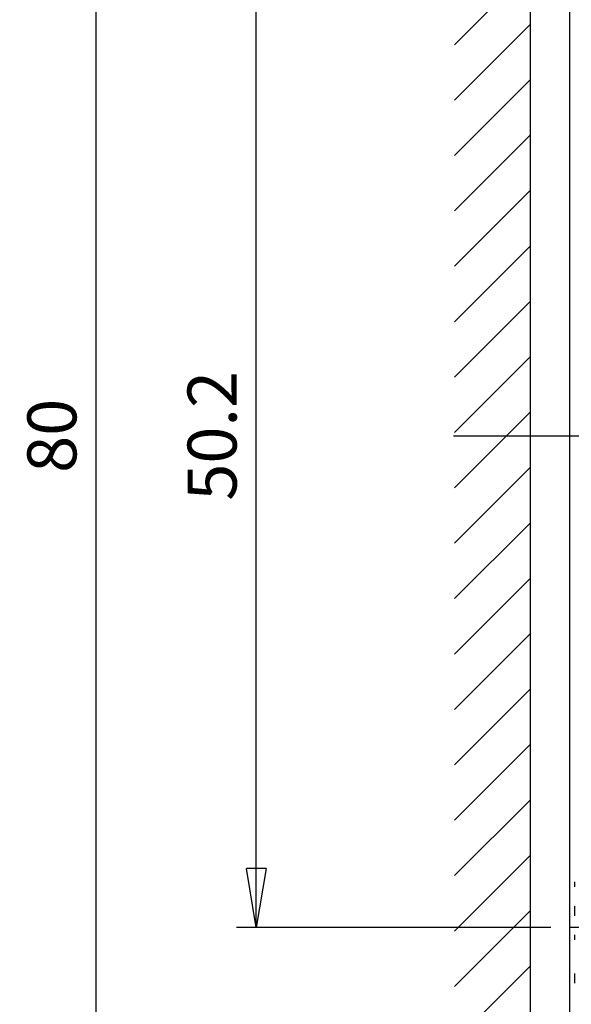
# Model space of a CAD drawing. Extents: x 85 to 1162, y 11 to 432.
# Drawn here: x 85 to 113, y 279 to 329 of the extents above; entities that cross this region are included whole.
import ezdxf

# ---------------------------------------------------------------- set-up
doc = ezdxf.new("R2010")
doc.units = 0
doc.header["$MEASUREMENT"] = 0
doc.header["$PDMODE"] = 2
doc.header["$PDSIZE"] = -0.01
doc.linetypes.add('CENTERLINE', pattern=[30, 12, -1.5, 3, -1.5, 12])
doc.layers.add('2', color=7, linetype='Continuous')
doc.styles.get("Standard").update_dxf_attribs({"font": 'monotxt.shx'})
doc.dimstyles.new('DSTYLE1', dxfattribs={"dimtxt": 2.5, "dimasz": 3, "dimexe": 1, "dimexo": 1, "dimgap": 1, "dimtad": 1, "dimdec": 3, "dimrnd": 0.01, "dimzin": 11, "dimdsep": 46, "dimtxsty": 'STANDARD', "dimcen": 0.09, "dimadec": 0, "dimazin": 0, "dimtp": 0.1, "dimtm": 0.1, "dimtfac": 1, "dimtdec": 3, "dimtofl": 0, "dimtmove": 2, "dimatfit": 3, "dimfxl": 1, "dimtolj": 1, "dimtzin": 0, "dimarcsym": 0})

# ---------------------------------------------------------------- blocks, each defined once
blk = doc.blocks.new('*X15')
at = {"layer": '2', "color": 3, "linetype": 'Continuous'}
for p, q in [((-2.647, 62.407), (1.233, 66.287)), ((-2.647, 59.578), (1.233, 63.458)), ((-2.647, 56.75), (1.233, 60.63)), ((-2.647, 53.922), (1.233, 57.801)), ((-2.647, 51.093), (1.233, 54.973)), ((-2.647, 48.265), (1.233, 52.144)), ((-2.647, 45.436), (1.233, 49.316)), ((-2.647, 42.608), (1.233, 46.488)), ((-2.647, 39.779), (1.233, 43.659)), ((-2.647, 36.951), (1.233, 40.831)), ((-2.647, 34.123), (1.233, 38.002)), ((-2.647, 31.294), (1.233, 35.174)), ((-2.647, 28.466), (1.233, 32.345)), ((-2.647, 25.637), (1.233, 29.517)), ((-2.647, 22.809), (1.233, 26.689)), ((-2.647, 19.981), (1.233, 23.86)), ((-2.647, 17.152), (1.233, 21.032)), ((-2.647, 14.324), (1.233, 18.203)), ((-2.647, 11.495), (1.233, 15.375))]:
    blk.add_line(p, q, dxfattribs=at)
blk = doc.blocks.new('_AH1')
at = {"color": 0, "linetype": 'Continuous'}
for p, q in [((-1, 0.166667), (0, 0)), ((-1, 0.166667), (-1, -0.166667)), ((0, 0), (-1, -0.166667)), ((0, 0), (-1, 0))]:
    blk.add_line(p, q, dxfattribs=at)
blk = doc.blocks.new('*D52')
at = {"layer": '2', "color": 0, "linetype": 'Continuous', "lineweight": -2}
for p, q in [((115.282, 347.539), (88.117, 347.539)), ((89.117, 270.539), (89.117, 344.539)), ((115.282, 267.539), (88.117, 267.539))]:
    blk.add_line(p, q, dxfattribs=at)
at = {"layer": 'Defpoints', "color": 0, "linetype": 'Continuous'}
for p in [(89.117, 347.539), (116.282, 347.539), (116.282, 267.539)]:
    blk.add_point(p, dxfattribs=at)
at = {"layer": '2', "color": 0, "linetype": 'Continuous', "lineweight": -2, "xscale": 3, "yscale": 3, "zscale": 3}
for p, rotation in [((89.117, 347.539), 90), ((89.117, 267.539), 270)]:
    blk.add_blockref('_AH1', p, dxfattribs=dict(at, rotation=rotation))
at = {"layer": '2', "color": 0, "linetype": 'Continuous', "insert": (86.866, 307.539), "char_height": 2.5, "attachment_point": 5, "rotation": 90}
blk.add_mtext('\\A1;80', dxfattribs=at)
blk = doc.blocks.new('*D51')
at = {"layer": '2', "color": 0, "linetype": 'Continuous', "lineweight": -2}
for p, q in [((112.307, 332.639), (96.288, 332.639)), ((97.288, 285.439), (97.288, 329.639)), ((112.307, 282.439), (96.288, 282.439))]:
    blk.add_line(p, q, dxfattribs=at)
at = {"layer": 'Defpoints', "color": 0, "linetype": 'Continuous'}
for p in [(97.288, 332.639), (113.307, 332.639), (113.307, 282.439)]:
    blk.add_point(p, dxfattribs=at)
at = {"layer": '2', "color": 0, "linetype": 'Continuous', "lineweight": -2, "xscale": 3, "yscale": 3, "zscale": 3}
for p, rotation in [((97.288, 332.639), 90), ((97.288, 282.439), 270)]:
    blk.add_blockref('_AH1', p, dxfattribs=dict(at, rotation=rotation))
at = {"layer": '2', "color": 0, "linetype": 'Continuous', "insert": (95.037, 307.539), "char_height": 2.5, "attachment_point": 5, "rotation": 90}
blk.add_mtext('\\A1;50.2', dxfattribs=at)

msp = doc.modelspace()

# ---------------------------------------------------------------- linework, layer by layer
at = {"layer": '2', "color": 3, "linetype": 'Continuous'}
msp.add_line((111.27187, 263.86881), (111.27187, 339.65628), dxfattribs=at)
at = {"layer": '2', "color": 5, "linetype": 'Continuous'}
msp.add_line((113.28156, 276.28864), (113.28157, 338.78864), dxfattribs=at)
at = {"layer": '2', "color": 1, "linetype": 'CENTERLINE'}
msp.add_line((107.34313, 307.53864), (173.47947, 307.53864), dxfattribs=at)
at = {"layer": '2', "color": 1, "linetype": 'Continuous'}
msp.add_line((115.15657, 282.43864), (113.30657, 282.43864), dxfattribs=at)
at = {"layer": '2', "color": 5, "linetype": 'Continuous'}
for points in [[(158.04228, 281.80614, 0.00000001), (158.04228, 282.05238)], [(158.04228, 278.35864, 0.00000001), (158.04228, 278.60489)], [(158.04228, 277.37364, 0.00000001), (158.04228, 277.61989)], [(158.04228, 285.25364, 0.00000001), (158.04228, 285.68012)], [(113.52085, 284.76114, -0.00000001), (113.52085, 284.51489)], [(113.52085, 283.52989, -0.00000001), (113.52085, 283.28364, -0.00000001), (113.52085, 283.03739)], [(113.52085, 282.05239, -0.00000001), (113.52085, 281.80614)], [(113.52085, 280.08236, -0.00000001), (113.52085, 279.83614, -0.00000001), (113.52085, 279.59002)]]:
    msp.add_lwpolyline(points, format="xyb", dxfattribs=at)

# ---------------------------------------------------------------- block references
at = {"layer": '2'}
msp.add_blockref('*X15', (110.03917, 265.10151), dxfattribs=at)

# ---------------------------------------------------------------- dimensions: what is measured, and where the dimension line sits
at = {"layer": '2', "color": 1, "linetype": 'Continuous'}
for base, p1, p2, picture, middle in [((89.11711, 347.53864), (116.28159, 267.53864), (116.28159, 347.53864), '*D52', (86.86611, 307.53864)), ((97.28781, 332.63864), (113.30657, 282.43864), (113.30657, 332.63864), '*D51', (95.03681, 307.53864))]:
    dim = msp.add_linear_dim(base=base, p1=p1, p2=p2, angle=90, dimstyle='DSTYLE1', override={"dimblk": '_AH1', "dimsah": 0}, dxfattribs=at)
    dim.commit()
    dim.dimension.update_dxf_attribs({"geometry": picture, "text_midpoint": middle, "dimtype": 160})

doc.saveas('drawing.dxf')
